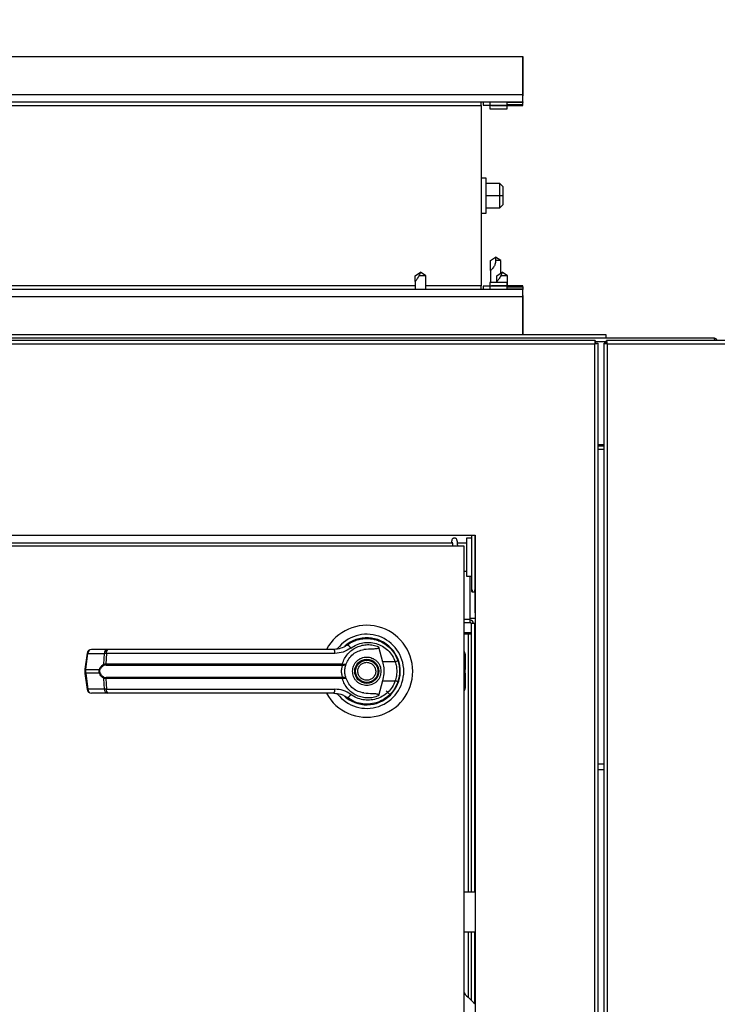
# Model space of a CAD drawing. Units: inches. Extents: x 0.3 to 10.6, y 0.4 to 8.2.
# Drawn here: x 6.8 to 7, y 3.6 to 3.9 of the extents above; entities that cross this region are included whole.
import ezdxf

# ---------------------------------------------------------------- set-up
doc = ezdxf.new("R2010")
doc.units = ezdxf.units.IN
doc.header["$MEASUREMENT"] = 0
doc.linetypes.add('HIDDEN', pattern=[0.07500000000000001, 0.05, -0.025])
doc.layers.add('SERVICE_AREA_LINE', color=7, linetype='HIDDEN')
doc.styles.add('SLDTEXTSTYLE0', font='GOTHIC.TTF', dxfattribs={"width": 0.913})
doc.dimstyles.new('SLDDIMSTYLE1', dxfattribs={"dimtxt": 0.08333333333333333, "dimasz": 0.1, "dimexe": 0, "dimexo": 0.0625, "dimgap": 0.02083333333333333, "dimtad": 0, "dimtih": 1, "dimtoh": 1, "dimdec": 6, "dimlfac": 64, "dimrnd": 1e-09, "dimzin": 12, "dimdsep": 46, "dimlunit": 5, "dimtxsty": 'SLDTEXTSTYLE0', "dimsah": 1, "dimcen": 0.09, "dimadec": 0, "dimazin": 3, "dimtfac": 1, "dimtdec": 3, "dimtofl": 0, "dimtmove": 0, "dimatfit": 3, "dimfxl": 1, "dimfrac": 2, "dimtolj": 1, "dimtzin": 12, "dimarcsym": 0})
doc.dimstyles.new('SLDDIMSTYLE2', dxfattribs={"dimtxt": 0.08333333333333333, "dimasz": 0.1, "dimexe": 0, "dimexo": 0.0625, "dimgap": 0.02083333333333333, "dimtad": 0, "dimtih": 1, "dimtoh": 1, "dimlfac": 64, "dimrnd": 1e-09, "dimzin": 12, "dimdsep": 46, "dimlunit": 5, "dimtxsty": 'SLDTEXTSTYLE0', "dimsah": 1, "dimcen": 0.09, "dimadec": 0, "dimazin": 3, "dimtfac": 1, "dimtdec": 3, "dimtofl": 0, "dimtmove": 0, "dimatfit": 3, "dimfxl": 1, "dimfrac": 2, "dimtolj": 1, "dimtzin": 12, "dimarcsym": 0})

# ---------------------------------------------------------------- blocks, each defined once
blk = doc.blocks.new('_D_1')
at = {"layer": 'SERVICE_AREA_LINE'}
for p, q in [((5.75506189927557, 3.816068103250429), (5.755061899275562, 4.78792661790511)), ((7.659652524273558, 3.816068103250423), (7.659652524273551, 4.787926617905123)), ((5.755061899275563, 4.66292661790511), (6.413529596359076, 4.662926617905114)), ((7.659652524273552, 4.662926617905123), (7.147325912814744, 4.66292661790512))]:
    blk.add_line(p, q, dxfattribs=at)
for points in [[(5.755061899275563, 4.66292661790511), (5.855061899275563, 4.647926617905111), (5.855061899275563, 4.67792661790511)], [(7.659652524273552, 4.662926617905123), (7.559652524273552, 4.677926617905122), (7.559652524273552, 4.647926617905123)]]:
    blk.add_solid(points, dxfattribs=at)
at = {"layer": 'SERVICE_AREA_LINE', "char_height": 0.08333333333333333, "attachment_point": 1, "style": 'SLDTEXTSTYLE0'}
for s, insert in [('121 7/8"', (6.413529596359076, 4.703168223529322)), (' Case', (6.835134559275901, 4.703168223529322))]:
    blk.add_mtext(s, dxfattribs=dict(at, insert=insert))
blk = doc.blocks.new('_D_2')
at = {"layer": 'SERVICE_AREA_LINE'}
for p, q in [((5.739124399275576, 3.237982165750451), (5.739124399275582, 5.074110058883869)), ((7.738769711773559, 3.734958728259897), (7.738769711773563, 5.074110058883863)), ((5.739124399275582, 4.949110058883869), (6.424388975240515, 4.949110058883867)), ((7.738769711773563, 4.949110058883862), (7.058493883339841, 4.949110058883865))]:
    blk.add_line(p, q, dxfattribs=at)
for points in [[(5.739124399275582, 4.949110058883869), (5.839124399275581, 4.93411005888387), (5.839124399275581, 4.964110058883869)], [(7.738769711773563, 4.949110058883862), (7.638769711773564, 4.964110058883862), (7.638769711773564, 4.934110058883863)]]:
    blk.add_solid(points, dxfattribs=at)
at = {"layer": 'SERVICE_AREA_LINE', "char_height": 0.08333333333333333, "attachment_point": 1, "style": 'SLDTEXTSTYLE0'}
for s, insert in [(' Overall', (6.643524777098366, 4.98935166450807)), ('128"', (6.424388975240515, 4.98935166450807))]:
    blk.add_mtext(s, dxfattribs=dict(at, insert=insert))

msp = doc.modelspace()

# ---------------------------------------------------------------- linework, layer by layer
at = {"color": 7, "linetype": 'Continuous', "lineweight": 25}
for p, q in [((6.591702507989945, 3.846747779791622), (6.898311866012477, 3.846747779791622)), ((6.898311866012477, 3.846747779791622), (6.898311866012477, 3.836005597219565)), ((6.898311866012477, 3.846747779791622), (6.898327559164522, 3.846747779791622)), ((6.898327559164522, 3.836005597219565), (6.898327559164522, 3.846747779791622)), ((6.898311866012477, 3.836005597219565), (6.606370838540139, 3.836005597219565)), ((6.898311866012477, 3.834036839962816), (6.898311866012477, 3.836005597219565)), ((6.898311866012477, 3.836005597219565), (6.898327559164522, 3.836005597219565)), ((6.898327559164522, 3.836005597219565), (6.898311866012477, 3.835758026746187)), ((6.606370838540139, 3.834036839962816), (6.898311866012477, 3.834036839962816)), ((6.886561288422818, 3.833060271244222), (6.886561288422818, 3.834036839962816)), ((6.886561288422818, 3.833060271244222), (6.886561288422818, 3.782310304178839)), ((6.887124408584273, 3.834036839962816), (6.887124408584273, 3.833130597098478)), ((6.887124408584273, 3.833130597098478), (6.889077546021463, 3.833130597098478)), ((6.889077546021463, 3.834036839962816), (6.889077546021463, 3.833130597098478)), ((6.889077546021463, 3.833130597098478), (6.889077546021463, 3.832122788740767)), ((6.889077546021463, 3.833130597098478), (6.893874370608136, 3.833130597098478)), ((6.889077546021463, 3.832122788740767), (6.893874370608136, 3.832122788740767)), ((6.889490994578603, 3.833130597098478), (6.889490994578603, 3.833029031605105)), ((6.889490994578603, 3.833029031605105), (6.898311866012477, 3.833029031605105)), ((6.893874370608136, 3.833130597098478), (6.893874370608136, 3.834036839962816)), ((6.893874370608136, 3.832122788740767), (6.893874370608136, 3.833029031605105)), ((6.898311866012477, 3.834036839962816), (6.898311866012477, 3.833910048094194)), ((6.898311866012477, 3.833284668651964), (6.898311866012477, 3.833910048094194)), ((6.898311866012477, 3.833029031605105), (6.898311866012477, 3.833284668651964)), ((6.888015031629053, 3.812568094638262), (6.886561288422818, 3.812568094638262)), ((6.888015031629053, 3.8028024807848), (6.888015031629053, 3.812568094638262)), ((6.891796274614478, 3.811105624866171), (6.888015031629053, 3.811105624866171)), ((6.891796274614478, 3.807687671017332), (6.891796274614478, 3.811105624866171)), ((6.892733757117933, 3.810168069030229), (6.891796274614478, 3.811105624866171)), ((6.892733757117933, 3.807687671017332), (6.892733757117933, 3.810168069030229)), ((6.888015031629053, 3.807687671017332), (6.891796274614478, 3.807687671017332)), ((6.891796274614478, 3.804269643836007), (6.891796274614478, 3.807687671017332)), ((6.891796274614478, 3.807687671017332), (6.892733757117933, 3.807687671017332)), ((6.892733757117933, 3.805207199671949), (6.892733757117933, 3.807687671017332)), ((6.888015031629053, 3.804269643836007), (6.891796274614478, 3.804269643836007)), ((6.891796274614478, 3.804269643836007), (6.892733757117933, 3.805207199671949)), ((6.886561288422818, 3.8028024807848), (6.888015031629053, 3.8028024807848)), ((6.889186884758373, 3.789506347716197), (6.890671280943835, 3.790363311149815)), ((6.889186884758373, 3.786652394018647), (6.889186884758373, 3.789506347716197)), ((6.892155677129296, 3.789506347716197), (6.890671280943835, 3.790363311149815)), ((6.890671280943835, 3.790363311149815), (6.890671280943835, 3.789506347716197)), ((6.892155677129296, 3.789506347716197), (6.890671280943835, 3.789506347716197)), ((6.892155677129296, 3.785930069029674), (6.892155677129296, 3.789506347716197)), ((6.868034569111728, 3.785177457723903), (6.869499385523377, 3.786154026442498)), ((6.868034569111728, 3.783598609296229), (6.868034569111728, 3.785177457723903)), ((6.871003288150166, 3.785177457723903), (6.869109036699387, 3.785177457723903)), ((6.869538471738516, 3.786154026442498), (6.869499385523377, 3.786154026442498)), ((6.871003288150166, 3.785177457723903), (6.86951896529719, 3.78616707962504)), ((6.871003288150166, 3.781333735460244), (6.871003288150166, 3.785177457723903)), ((6.889186884758373, 3.786652394018647), (6.889186884758373, 3.783247786682295)), ((6.891026723504399, 3.785177457723903), (6.892491613248533, 3.786154026442498)), ((6.891026723504399, 3.783598609296229), (6.891026723504399, 3.785177457723903)), ((6.893995515875322, 3.785177457723903), (6.892101191092057, 3.785177457723903)), ((6.892530626131187, 3.786154026442498), (6.892491613248533, 3.786154026442498)), ((6.893995515875322, 3.785177457723903), (6.892511119689861, 3.78616707962504)), ((6.893995515875322, 3.782341543817956), (6.893995515875322, 3.785177457723903)), ((6.868034569111728, 3.783598609296229), (6.868034569111728, 3.781333735460244)), ((6.886561288422818, 3.781333735460244), (6.886561288422818, 3.782310304178839)), ((6.887124408584273, 3.782239978324583), (6.887124408584273, 3.781333735460244)), ((6.889077546021463, 3.782239978324583), (6.887124408584273, 3.782239978324583)), ((6.889077546021463, 3.783247786682295), (6.889077546021463, 3.782239978324583)), ((6.893874370608136, 3.783247786682295), (6.889077546021463, 3.783247786682295)), ((6.889077546021463, 3.782239978324583), (6.889077546021463, 3.781333735460244)), ((6.893874370608136, 3.782239978324583), (6.889077546021463, 3.782239978324583)), ((6.898311866012477, 3.782341543817956), (6.889490994578603, 3.782341543817956)), ((6.889490994578603, 3.782341543817956), (6.889490994578603, 3.782239978324583)), ((6.891026723504399, 3.783598609296229), (6.891026723504399, 3.783247786682295)), ((6.893874370608136, 3.782341543817956), (6.893874370608136, 3.783247786682295)), ((6.893874370608136, 3.781333735460244), (6.893874370608136, 3.782239978324583)), ((6.898311866012477, 3.782085906771097), (6.898311866012477, 3.782341543817956)), ((6.898311866012477, 3.781333735460244), (6.606370838540139, 3.781333735460244)), ((6.606370838540139, 3.779364978203496), (6.898311866012477, 3.779364978203496)), ((6.898311866012477, 3.782085906771097), (6.898311866012477, 3.781460527328867)), ((6.898311866012477, 3.781460527328867), (6.898311866012477, 3.781333735460244)), ((6.898311866012477, 3.779364978203496), (6.898311866012477, 3.781333735460244)), ((6.898311866012477, 3.779612548676874), (6.898327559164522, 3.779364978203496)), ((6.898311866012477, 3.768622795631439), (6.898311866012477, 3.779364978203496)), ((6.898327559164522, 3.779364978203496), (6.898311866012477, 3.779364978203496)), ((6.898327559164522, 3.779364978203496), (6.898327559164522, 3.768622795631439)), ((6.921764988413339, 3.768622795631439), (6.566296248151893, 3.768622795631439)), ((6.921764988413339, 3.767630607093286), (6.921764988413339, 3.768622795631439)), ((6.918693603894235, 3.767005594313487), (6.538597394798077, 3.767005594313487)), ((6.538799425797531, 3.766068111810031), (6.918491572894781, 3.766068111810031)), ((6.952061865087901, 3.767630607093286), (6.554183774742886, 3.767630607093286)), ((6.918491572894781, 3.766068111810031), (6.918491572894781, 2.814818103231304)), ((6.918693603894235, 3.766380581533688), (6.918693603894235, 3.767005594313487)), ((6.918804115950924, 3.766270142809486), (6.919429055398236, 3.766270142809486)), ((6.919429055398236, 3.766270142809486), (6.919429055398236, 2.814616090564972)), ((6.92113689566912, 2.814616090564972), (6.92113689566912, 3.766270142809486)), ((6.921761908448919, 3.766270142809486), (6.92113689566912, 3.766270142809486)), ((6.921872420505608, 3.766380581533688), (6.921872420505608, 3.767005594313487)), ((7.658292038792086, 3.767005594313487), (6.921872420505608, 3.767005594313487)), ((6.922074378172575, 2.814818103231304), (6.922074378172575, 3.766068111810031)), ((6.922074378172575, 3.766068111810031), (7.658090024263796, 3.766068111810031)), ((6.92113689566912, 3.737630580322822), (6.919429055398236, 3.737630580322822)), ((6.92113689566912, 3.73638062809571), (6.919429055398236, 3.73638062809571)), ((6.572395457693304, 3.712318112734607), (6.884895467666523, 3.712318112734607)), ((6.883913472343949, 3.711490702292923), (6.882448582599814, 3.711490702292923)), ((6.882448582599814, 3.711490702292923), (6.882448582599814, 3.700748519720867)), ((6.884890041062544, 3.696353997153433), (6.884890041062544, 3.712318112734607)), ((6.884895467666523, 3.712318112734607), (6.884895467666523, 3.337318071433751)), ((6.881768937117803, 3.709193122168098), (6.575518908277603, 3.709193122168098)), ((6.878495374934273, 3.710025812548788), (6.638038666044026, 3.710025812548788)), ((6.882448582599814, 3.710025812548788), (6.879930931683933, 3.710025812548788)), ((6.881768937117803, 3.340443135332746), (6.881768937117803, 3.709193122168098)), ((6.881768937117803, 3.702213336132516), (6.882448582599814, 3.702213336132516)), ((6.882448582599814, 3.700748519720867), (6.883913472343949, 3.700748519720867)), ((6.883489243911339, 3.688724338625232), (6.883489243911339, 3.700748519720867)), ((6.884069743872021, 3.696353997153433), (6.884733769534473, 3.696353997153433)), ((6.884890041062544, 3.690494584841864), (6.884890041062544, 3.696353997153433)), ((6.884895467666523, 3.688880610153304), (6.883489243911339, 3.688880610153304)), ((6.883489243911339, 3.687786856121777), (6.883489243911339, 3.688724338625232)), ((6.884890041062544, 3.690494584841864), (6.884895467666523, 3.690494584841864)), ((6.881768937117803, 3.687786856121777), (6.883489243911339, 3.687786856121777)), ((6.884739269470937, 3.687474386398121), (6.883801713634996, 3.687474386398121)), ((6.883801713634996, 3.687474386398121), (6.883801713634996, 3.611929312434595)), ((6.884895467666523, 3.687474386398121), (6.884739269470937, 3.687474386398121)), ((6.850827687887088, 3.682534050135974), (6.851041818746763, 3.682621535791998)), ((6.851041818746763, 3.682621535791998), (6.851150057496381, 3.682621535791998)), ((6.857660955615263, 3.682621535791998), (6.857808573909963, 3.682621535791998)), ((6.881768937117803, 3.684943095639808), (6.883801713634996, 3.684943095639808)), ((6.882926710409774, 3.68448608758587), (6.881768937117803, 3.68448608758587)), ((6.881950215023665, 3.684943095639808), (6.881950215023665, 3.68448608758587)), ((6.883801713634996, 3.68448608758587), (6.882926710409774, 3.68448608758587)), ((6.882942403561819, 3.684943095639808), (6.882942403561819, 3.68448608758587)), ((6.781588694408516, 3.680188437232694), (6.776984294265606, 3.680188437232694)), ((6.849228893023169, 3.681736339351196), (6.848849617404594, 3.681466255804558)), ((6.857718081622005, 3.680928655348298), (6.85887827488602, 3.676717610661312)), ((6.775764701687777, 3.679120202906361), (6.775167775250188, 3.67462785480235)), ((6.775438518789203, 3.674573002102679), (6.776035445226791, 3.679065350206691)), ((6.776035445226791, 3.679065350206691), (6.780639772037214, 3.679065350206691)), ((6.780482913849254, 3.676023372014549), (6.780639772037214, 3.679065350206691)), ((6.781207218815354, 3.679065350206691), (6.781053660589272, 3.676101324447369)), ((6.845458723243159, 3.679065350206691), (6.781207218815354, 3.679065350206691)), ((6.863325156848593, 3.676696490905289), (6.863056173289248, 3.677470441964541)), ((6.882107293209085, 3.67880435988834), (6.882107293209085, 3.675539304273208)), ((6.775167775250188, 3.674627708137378), (6.775167775250188, 3.673445955122423)), ((6.775438518789203, 3.674573002102679), (6.779273954481923, 3.674573002102679)), ((6.775438518789203, 3.673500734489607), (6.775438518789203, 3.674573002102679)), ((6.781053660589272, 3.676101324447369), (6.847589105299471, 3.676101324447369)), ((6.781107046639218, 3.675798241281945), (6.847549799086873, 3.675798241281945)), ((6.847549799086873, 3.675798241281945), (6.847744936832624, 3.675790614703382)), ((6.847589105299471, 3.676101324447369), (6.847842835701688, 3.676071111463059)), ((6.862426687227791, 3.676717610661312), (6.85887827488602, 3.676717610661312)), ((6.882107293209085, 3.675539304273208), (6.882107293209085, 3.674569115480911)), ((6.882107293209085, 3.673504547778888), (6.882107293209085, 3.674569115480911)), ((6.775167775250188, 3.673445881789936), (6.775764701687777, 3.668953533685925)), ((6.779273954481923, 3.673500734489607), (6.775438518789203, 3.673500734489607)), ((6.775438518789203, 3.673500734489607), (6.776035445226791, 3.669008386385595)), ((6.780639772037214, 3.669008386385595), (6.780482913849254, 3.672050364577737)), ((6.847589105299471, 3.671972338812431), (6.781053660589272, 3.671972338812431)), ((6.781053660589272, 3.671972338812431), (6.781207218815354, 3.669008386385595)), ((6.847549799086873, 3.672275421977855), (6.781107046639218, 3.672275421977855)), ((6.847549799086873, 3.672275421977855), (6.847744936832624, 3.672283121888904)), ((6.847842835701688, 3.672002625129227), (6.847589105299471, 3.671972338812431)), ((6.882107293209085, 3.673504547778888), (6.882107293209085, 3.672534432319079)), ((6.882107293209085, 3.672534432319079), (6.882107293209085, 3.669269376703946)), ((6.780639772037214, 3.669008386385595), (6.776035445226791, 3.669008386385595)), ((6.781207218815354, 3.669008386385595), (6.845458723243159, 3.669008386385595)), ((6.850980219458363, 3.668921927384377), (6.851341748615281, 3.668696209991884)), ((6.851349375193845, 3.668709409839398), (6.851333242046883, 3.668681543494646)), ((6.85887827488602, 3.671356125930974), (6.857718081622005, 3.667145081243989)), ((6.85887827488602, 3.671356125930974), (6.862426687227791, 3.671356125930974)), ((6.781588694408516, 3.667885299359592), (6.776984294265606, 3.667885299359592)), ((6.860993403785204, 3.66746862417306), (6.859892903164948, 3.668569124793316)), ((6.92113689566912, 3.647916056712654), (6.919429055398236, 3.647916056712654)), ((6.92113689566912, 3.646378127812274), (6.919429055398236, 3.646378127812274)), ((6.884895467666523, 3.611929312434595), (6.881768937117803, 3.611929312434595)), ((6.881768937117803, 3.600856473682307), (6.884895467666523, 3.600856473682307)), ((6.883801713634996, 3.600856473682307), (6.883801713634996, 3.581561156583456))]:
    msp.add_line(p, q, dxfattribs=at)
at = {"color": 8, "linetype": 'Continuous', "lineweight": 25}
for p, q in [((6.629317086796454, 3.833060271244222), (6.886561288422818, 3.833060271244222)), ((6.898311866012477, 3.833910048094194), (6.893874370608136, 3.833910048094194)), ((6.893874370608136, 3.833284668651964), (6.898311866012477, 3.833284668651964)), ((6.868034569111728, 3.782310304178839), (6.745515051134321, 3.782310304178839)), ((6.886561288422818, 3.782310304178839), (6.871003288150166, 3.782310304178839)), ((6.893874370608136, 3.782085906771097), (6.898311866012477, 3.782085906771097)), ((6.893874370608136, 3.781460527328867), (6.898311866012477, 3.781460527328867)), ((6.918693603894235, 3.766693124589831), (6.921872420505608, 3.766693124589831)), ((6.92113689566912, 3.737318110599166), (6.919429055398236, 3.737318110599166)), ((6.884069743872021, 3.696907804089141), (6.884069743872021, 3.696353997153433)), ((6.884733769534473, 3.696907804089141), (6.884733769534473, 3.696353997153433)), ((6.884890041062544, 3.696353997153433), (6.884895467666523, 3.696353997153433)), ((6.881768937117803, 3.688724338625232), (6.883489243911339, 3.688724338625232)), ((6.884739269470937, 3.687474386398121), (6.884739269470937, 3.611929312434595)), ((6.882926710409774, 3.68448608758587), (6.882926710409774, 3.611929312434595)), ((6.881768937117803, 3.675733342031667), (6.882107293209085, 3.675539304273208)), ((6.882107293209085, 3.674569115480911), (6.881768937117803, 3.674763153239371)), ((6.881768937117803, 3.673310510020429), (6.882107293209085, 3.673504547778888)), ((6.882107293209085, 3.672534432319079), (6.881768937117803, 3.672340394560619)), ((6.882926710409774, 3.600856473682307), (6.882926710409774, 3.58241474672271)), ((6.884739269470937, 3.600856473682307), (6.884739269470937, 3.580711526398456))]:
    msp.add_line(p, q, dxfattribs=at)
at = {"color": 7, "linetype": 'Continuous', "lineweight": 25, "flags": 128}
for points in [[(6.863711692383302, 3.673826844055694), (6.863686832670483, 3.674747900082243), (6.863635279932692, 3.675244214348778)], [(6.863196091672899, 3.670978463627095), (6.863469695178875, 3.671920346079722), (6.863600960329155, 3.672591778323279)]]:
    msp.add_lwpolyline(points, dxfattribs=at)
at = {"color": 7, "linetype": 'Continuous', "lineweight": 25}
for radius in [0.003383366141732155, 0.00313730314960548]:
    msp.add_circle((6.85442518052464, 3.674036853250449), radius, dxfattribs=at)
for centre, radius, start, end in [((6.884069711764087, 3.696510221576135), 0.000156250000000302, 180, 270.0000000000008), ((6.884733774264086, 3.696510221576135), 0.0001562500000007461, 270.0000000003265, 0), ((6.883489243023556, 3.687474353250427), 0.0009375000000000355, 0, 90), ((6.85442518052464, 3.674036853250449), 0.01291830708661522, 0, 151.4710997856127), ((6.883489243023556, 3.687474353250427), 0.000312500000000604, 0, 90), ((6.85442518052464, 3.674036853250449), 0.01041079995327576, 0, 142.3044359959738), ((6.85442518052464, 3.674036853250449), 0.009411909448819582, 226.6199291932265, 131.313734157083), ((6.776984316718299, 3.678958113092968), 0.001230314960629979, 90, 172.4311736867942), ((6.777125024261941, 3.679107175516676), 0.001090381506810875, 97.41556067523959, 182.1983147928077), ((6.781729331690937, 3.679107182705858), 0.001090362415442519, 97.41077829922818, 182.198731354028), ((6.782377570082993, 3.679294151357535), 0.001192506627356863, 131.4164566862021, 191.0616859464371), ((6.843978625373495, 3.679313343807684), 0.001500729999006488, 350.4883208548852, 35.66971157974285), ((6.85442518052464, 3.674036853250449), 0.009227362204724924, 120.6054065054741, 126.8929642895447), ((6.848473550181772, 3.679864348509259), 0.001608892426871523, 24.90012996872124, 75.04369287041153), ((6.860893376859965, 3.681702345659396), 0.005215229974335395, 287.0979591852424, 295.7815950269529), ((6.880876952178181, 3.678804323722893), 0.001230314960629646, 359.9999999999181, 43.53115216737268), ((6.779685857757348, 3.675151442733512), 0.000710111168553078, 234.5456144611311, 247.2934102864839), ((6.780882389291908, 3.67608052222962), 0.0004035427813335288, 188.1416692789396, 237.7374724337576), ((6.781663385566371, 3.676052480000187), 0.0006116782877613228, 175.4198742971424, 204.5597045234156), ((6.846786408107804, 3.676051334190511), 0.0008042523281221762, 341.6576936971244, 3.563655579647442), ((6.84734578086071, 3.67608726065645), 0.0004973171135070824, 323.3808941194004, 358.1391283557309), ((6.779687864587103, 3.672918685406035), 0.0007142147512178193, 112.7433620032455, 125.4176132490588), ((6.78088262306034, 3.671993062901963), 0.0004037956605433404, 122.2791045788883, 171.8417537084701), ((6.781663118940268, 3.672021230223998), 0.0006114162671405538, 155.4339133286749, 184.5865078507619), ((6.85442518052464, 3.674036853250449), 0.01291830708661443, 208.6033745569682, 0), ((6.85442518052464, 3.674036853250449), 0.01041079995327632, 217.8904125938459, 0), ((6.846786767194758, 3.672022375638513), 0.0008038968330814822, 356.4314409329974, 18.34720979031816), ((6.84734578086071, 3.671986475935836), 0.0004973171135070968, 1.860871644321055, 36.61910588064156), ((6.776984316718297, 3.669115593407929), 0.001230314960630086, 187.568826313212, 270.0000000000008), ((6.777124891272682, 3.668966448718574), 0.001090252931582985, 177.7955167974624, 262.5906077344825), ((6.781729198730551, 3.668966441545102), 0.001090233869313941, 177.7951009624918, 262.5953893841436), ((6.782377329751024, 3.668779503601913), 0.001192286429697059, 168.9322481349392, 228.5896092323464), ((6.843978963145811, 3.668760314312914), 0.001500409843659023, 324.3252015907384, 9.516765974677643), ((6.860896767584886, 3.666381216002113), 0.005204842256402824, 64.20462250226934, 72.90591827300894), ((6.880876952178186, 3.669269382778011), 0.001230314960629485, 316.4688478323358, 359.9999999998974), ((6.85442518052464, 3.674036853250449), 0.009288877952756727, 230.7469114160211, 245.6464277666772), ((6.848473253977082, 3.668209610736695), 0.001609254844758906, 284.9637761671538, 335.0971198751812), ((6.906986185690886, 3.606202521340301), 0.03383366141732264, 221.8125174897508, 229.2378378763817)]:
    msp.add_arc(centre, radius, start, end, dxfattribs=at)
at = {"color": 8, "linetype": 'Continuous', "lineweight": 25}
for centre, radius, start, end in [((6.776115366161902, 3.680155424504994), 0.001093000151733875, 251.2870258219012, 265.8067502451324), ((6.775518734045889, 3.67566452912191), 0.001094470520898456, 251.2968315289604, 265.7969445380705), ((6.775519699363833, 3.672404442826197), 0.001099293271588229, 94.23503217866391, 108.6711917543749), ((6.776116324020328, 3.667913584262023), 0.001097785529610486, 94.22506569263834, 108.6811582404903)]:
    msp.add_arc(centre, radius, start, end, dxfattribs=at)
at = {"color": 7, "linetype": 'Continuous', "lineweight": 25}
for points, knots in [([(6.890671280943835, 3.789506347716197), (6.890633750975715, 3.789114983207237), (6.890567874325683, 3.788428017987617), (6.890150643072339, 3.787627372119224), (6.889755414226265, 3.787134262483736), (6.889443237091804, 3.786843012449164), (6.889227664058924, 3.786680335762435), (6.889199981716541, 3.786661367979569), (6.889186884758373, 3.786652394018647)], [0, 0, 0, 0, 0.2866626319376941, 0.5031811863313741, 0.6514932566890884, 0.7713526010305818, 0.8918232648610738, 1, 1, 1, 1]), ([(6.869109036699387, 3.785177457723903), (6.868917617954012, 3.784833655614617), (6.868647656840515, 3.784348785650268), (6.86827545218396, 3.783874431721383), (6.868097550254822, 3.783667568493628), (6.868038195699971, 3.783602721793133), (6.86803521847037, 3.78359934565923), (6.868034569111728, 3.783598609296229)], [0, 0, 0, 0, 0.4542462789624136, 0.6406312559961477, 0.8285800443073539, 0.962611875956888, 1, 1, 1, 1]), ([(6.869499385523377, 3.786154026442498), (6.869499289793952, 3.786153691233247), (6.869498790541152, 3.786151943033492), (6.869487691859031, 3.786117307173825), (6.869448760655225, 3.78599509175147), (6.86933437568703, 3.785667517683547), (6.869199293313288, 3.78537374489564), (6.869109036699387, 3.785177457723903)], [0, 0, 0, 0, 0.004523722790489023, 0.0235923413662485, 0.09840587488008394, 0.3975910357962591, 1, 1, 1, 1]), ([(6.892101191092057, 3.785177457723903), (6.891909796744746, 3.784833653881161), (6.891639867623173, 3.784348777130261), (6.891267697593181, 3.783874422005756), (6.891089690596357, 3.783667574276178), (6.89103035084843, 3.783602721610174), (6.891027372998368, 3.783599345626471), (6.891026723504399, 3.783598609296229)], [0, 0, 0, 0, 0.4542337422138636, 0.6406193116316306, 0.8285794994863802, 0.9626117571268833, 1, 1, 1, 1]), ([(6.892491613248533, 3.786154026442498), (6.892491490012728, 3.786153691384095), (6.892490847710369, 3.786151945066925), (6.89248020241977, 3.786117293073552), (6.892440320986728, 3.785995122206955), (6.892327000103406, 3.785667495549342), (6.892191635967869, 3.785373736030071), (6.892101191092057, 3.785177457723903)], [0, 0, 0, 0, 0.004525784555059458, 0.02358829151778957, 0.09840885108219675, 0.3975930243749134, 1, 1, 1, 1]), ([(6.918693603894235, 3.767005594313487), (6.918676754015342, 3.766991505558337), (6.918643055130789, 3.766963328778179), (6.918592646231399, 3.766746547073685), (6.91854209728977, 3.766436641312111), (6.918508413562448, 3.766190949161604), (6.918491572894781, 3.766068111810031)], [0, 0, 0, 0, 0.2500013139997838, 0.4999896718645507, 0.7500125895737378, 1, 1, 1, 1]), ([(6.918693603894235, 3.766380581533688), (6.91867675386194, 3.766375899463319), (6.918643055568699, 3.766366535814781), (6.918592654268688, 3.766294218354453), (6.918542082273677, 3.766190972012038), (6.918508411200848, 3.76610906970201), (6.918491572894781, 3.766068111810031)], [0, 0, 0, 0, 0.2500079888072502, 0.4999896956705263, 0.749953718938431, 1, 1, 1, 1]), ([(6.918491572894781, 3.766068111810031), (6.918614437985833, 3.766084960955348), (6.91886013848305, 3.766118655175136), (6.919170022641605, 3.766169067725981), (6.91938678812639, 3.766219623518718), (6.91941496619176, 3.766253302907416), (6.919429055398236, 3.766270142809486)], [0, 0, 0, 0, 0.2500338103407861, 0.5000072111299807, 0.750000521806763, 0.9999999999999999, 0.9999999999999999, 0.9999999999999999, 0.9999999999999999]), ([(6.918491572894781, 3.766068111810031), (6.918532527708432, 3.766084959093269), (6.91861441515641, 3.766118644535999), (6.918717709731668, 3.766169081935409), (6.918789970722244, 3.766219620778307), (6.918799400886101, 3.766253302173158), (6.918804115950924, 3.766270142809486)], [0, 0, 0, 0, 0.2500400225784826, 0.4999446345018936, 0.7499732243587465, 1, 1, 1, 1]), ([(6.92113689566912, 3.766270142809486), (6.921150985454634, 3.766253303210989), (6.921179164678064, 3.766219624429433), (6.921395933296821, 3.766169061326462), (6.921705855043379, 3.766118666585358), (6.921951541833472, 3.766084962756507), (6.922074378172575, 3.766068111810031)], [0, 0, 0, 0, 0.2500013138112676, 0.4999964600607957, 0.7500125897622434, 1, 1, 1, 1]), ([(6.921761908448919, 3.766270142809486), (6.921766594053634, 3.766253302513686), (6.921775965766455, 3.766219620112876), (6.921848246689975, 3.766169065592636), (6.921951586880728, 3.766118674224945), (6.922033453046057, 3.76608496376424), (6.922074378172575, 3.766068111810031)], [0, 0, 0, 0, 0.2500127766619428, 0.5000524130847908, 0.7500747938370605, 1, 1, 1, 1]), ([(6.922074378172575, 3.766068111810031), (6.922057565803688, 3.766190949762494), (6.922023938221304, 3.766436646451279), (6.921973403415103, 3.766746550817892), (6.921922854445055, 3.766963324229505), (6.92188923180484, 3.766991504297157), (6.921872420505608, 3.767005594313487)], [0, 0, 0, 0, 0.2499823186768445, 0.5000069337071024, 0.7500037772776831, 1, 1, 1, 1]), ([(6.922074378172575, 3.766068111810031), (6.922057567662896, 3.766109071268707), (6.922023948601614, 3.766190985415129), (6.92197338890271, 3.766294228121254), (6.921922865764323, 3.76636652394498), (6.921889233797966, 3.766375896170686), (6.921872420505608, 3.766380581533688)], [0, 0, 0, 0, 0.250006428760676, 0.4999837369402716, 0.7500318736698873, 1, 1, 1, 1]), ([(6.952061865087901, 3.767630607093286), (6.952078712203414, 3.767616708277905), (6.952112406018061, 3.767588910990654), (6.952162856845425, 3.767369275746779), (6.952198924960977, 3.767157055705937), (6.952217746837638, 3.767021120301127), (6.952219896595641, 3.767005594313487)], [0, 0, 0, 0, 0.3195891141480235, 0.6391703296033047, 0.9587875063835719, 1, 1, 1, 1]), ([(6.952937234975553, 3.767005594313487), (6.952934482567954, 3.767021120365817), (6.952910383255642, 3.767157062144312), (6.952733497037867, 3.76736924703348), (6.952432141034393, 3.76758893153056), (6.952185300207161, 3.767616714135603), (6.952061865087901, 3.767630607093286)], [0, 0, 0, 0, 0.04121197590719252, 0.3608405524148079, 0.6803821980199097, 1, 1, 1, 1]), ([(6.880004190837636, 3.709193122168098), (6.879999138894716, 3.709267553323038), (6.879964711477059, 3.709774778463662), (6.879905607043916, 3.710369392122937), (6.87982759476479, 3.71088129216782), (6.879673255868338, 3.711180058479618), (6.879536189055961, 3.711309459604798), (6.879449803318534, 3.711368663433855), (6.879344566253336, 3.711419930270787), (6.879215712697794, 3.711460148505944), (6.879046744899708, 3.711477593878756), (6.878871191323729, 3.711445881456659), (6.878715485719709, 3.711376332670057), (6.878572159938921, 3.711277721819551), (6.878417078524824, 3.711092635532898), (6.878298359709771, 3.710731908124842), (6.878256576780948, 3.710420746258309), (6.878230057783878, 3.710156082977536), (6.878217004816695, 3.710025812548788)], [0, 0, 0, 0, 0.03534381894138202, 0.2408571188683345, 0.4005348379541664, 0.4776713537684091, 0.5064232017914925, 0.5276774231562154, 0.5421785658191436, 0.5587520160207156, 0.582114453492578, 0.6122883186249416, 0.630392027538684, 0.653152278794566, 0.7124824588914372, 0.8195814346232756, 0.9111958266476063, 1, 1, 1, 1]), ([(6.878472348533609, 3.710363068652777), (6.878471181348033, 3.710364074258933), (6.878453693195527, 3.710379141437779), (6.878476723284914, 3.710237504993835), (6.878515007956647, 3.709853983582853), (6.878549354826013, 3.709411340337039), (6.878566287448419, 3.709193122168098)], [0, 0, 0, 0, 0.02191688588335159, 0.3283846638631958, 0.6689011517266631, 1, 1, 1, 1]), ([(6.883913472343949, 3.712318112734607), (6.883913472343949, 3.712012702087857), (6.883913472343949, 3.711218539526615), (6.883913472343949, 3.709697367208757), (6.883913472343949, 3.707914591254157), (6.883913472343949, 3.706119191369077), (6.883913472343949, 3.704326336060648), (6.883913472343949, 3.702535254458276), (6.883913472343949, 3.700813003181699), (6.883913472343949, 3.699276703217183), (6.883913472343949, 3.698026734893938), (6.883913472343949, 3.697140274500171), (6.883913472343949, 3.696605617313093), (6.883913472343949, 3.696541379901538), (6.883913472343949, 3.696510195349018)], [0, 0, 0, 0, 0.05547071134037832, 0.144241082165325, 0.2294668778835659, 0.3098766709438571, 0.3902864640041482, 0.4755154871839735, 0.5642858580089203, 0.6549382708189524, 0.7455930456271406, 0.8343626440733426, 0.9195900535211127, 0.9999999999999999, 0.9999999999999999, 0.9999999999999999, 0.9999999999999999]), ([(6.84888877695222, 3.681418736353507), (6.849495243161773, 3.68181209107819), (6.850710104153271, 3.682600051401967), (6.852804424407539, 3.683200505463298), (6.854961248300621, 3.68333382988388), (6.857097450696624, 3.682956468507128), (6.859100505012955, 3.682093063741926), (6.860851435554431, 3.680771356208166), (6.862295154572746, 3.679067265866313), (6.862872031108932, 3.677695202807999), (6.863161698736875, 3.677006247326957)], [0, 0, 0, 0, 0.12480612929609, 0.2500091441093793, 0.374900005580235, 0.4996367977169696, 0.6248086760611689, 0.749643886392514, 0.8742884187156184, 1, 1, 1, 1]), ([(6.819361231390278, 3.680188437232694), (6.816165122104039, 3.680188437232693), (6.80976289201351, 3.680188437232693), (6.800218767815055, 3.680188437232694), (6.790777793691257, 3.680188437232694), (6.784648526392335, 3.680188437232694), (6.781588694408516, 3.680188437232694)], [0, 0, 0, 0, 0.2496095045151594, 0.5000008878198738, 0.7503921430218116, 1, 1, 1, 1]), ([(6.845197806257294, 3.680188437232694), (6.842358842219053, 3.680188437232693), (6.836680017263442, 3.680188437232693), (6.828038416765812, 3.680188437232694), (6.822253336480874, 3.680188437232694), (6.819361231390278, 3.680188437232694)], [0, 0, 0, 0, 0.3332965622622917, 0.6666984188241177, 1, 1, 1, 1]), ([(6.84888877695222, 3.681418736353507), (6.848886699023605, 3.681417196487156), (6.848866848212143, 3.68140248587757), (6.848796473887334, 3.681350095603912), (6.848262256230836, 3.680973126126774), (6.847098591532383, 3.680364742113082), (6.845859847552369, 3.680249844016968), (6.845197806257294, 3.680188437232694)], [0, 0, 0, 0, 0.00197323276170388, 0.01885063386685955, 0.06699007714180531, 0.5013569328198948, 0.9999999999999999, 0.9999999999999999, 0.9999999999999999, 0.9999999999999999]), ([(6.849932884890595, 3.680541753151158), (6.84925098552497, 3.680117315783983), (6.847884631563093, 3.67926685058715), (6.846268366880095, 3.679132600687485), (6.845458723243159, 3.679065350206691)], [0, 0, 0, 0, 0.4990649455793293, 1, 1, 1, 1]), ([(6.847589105299471, 3.676101324447369), (6.847766949449425, 3.676611572116652), (6.848123241105183, 3.67763379852658), (6.849055902965818, 3.678958712043619), (6.850219231577897, 3.68005661718049), (6.851584416188431, 3.680874779593611), (6.853080892488754, 3.68138898503264), (6.854645904638917, 3.681575661322901), (6.856225034702841, 3.681457226847098), (6.857220900629803, 3.681104668371632), (6.857718081622005, 3.680928655348298)], [0, 0, 0, 0, 0.1248523064716532, 0.2501281881310483, 0.3749313278627182, 0.5000024718965702, 0.6252555199452636, 0.7498777108792886, 0.8751277210012223, 0.9999999999999999, 0.9999999999999999, 0.9999999999999999, 0.9999999999999999]), ([(6.848630133273427, 3.67610073778748), (6.848854587896584, 3.67660305852252), (6.84932183912042, 3.677648748626393), (6.850514831659862, 3.678876050687574), (6.851971572380338, 3.67978271047808), (6.853059228793994, 3.68001633320683), (6.85360442247668, 3.680133437868051)], [0, 0, 0, 0, 0.2390630347400985, 0.4976618168264823, 0.7482002582801772, 1, 1, 1, 1]), ([(6.849932884890595, 3.680541753151158), (6.850463460509891, 3.680882302194195), (6.851527188985928, 3.681565054475662), (6.853353904708452, 3.682083995153241), (6.855234539265409, 3.682201824191887), (6.857098800689123, 3.681880168690703), (6.858850809434917, 3.681138568128036), (6.860388199846962, 3.679997091601794), (6.861661139842488, 3.678517925633741), (6.862171070236503, 3.677318737522245), (6.862426687227791, 3.676717610661312)], [0, 0, 0, 0, 0.1248726937509389, 0.2503519486978783, 0.3755606781950184, 0.5006713048738066, 0.6260270621650621, 0.7506633036677797, 0.8750129490569762, 1, 1, 1, 1]), ([(6.857718081622005, 3.680928655348298), (6.857727446058383, 3.680885696888019), (6.857746262103292, 3.680799380073511), (6.857724630822965, 3.68067007032978), (6.857652822096061, 3.680556488468344), (6.857508824096991, 3.680449785591124), (6.857016745898204, 3.680293369650273), (6.855682742284604, 3.68031242907423), (6.854458081671116, 3.680206957587343), (6.85360442247668, 3.680133437868051)], [0, 0, 0, 0, 0.02923231965221265, 0.0587367586439, 0.08490886864863958, 0.1171978580695932, 0.1763564249818318, 0.4258728475383617, 1, 1, 1, 1]), ([(6.781207218815354, 3.679065350206691), (6.781081683206455, 3.679067915414285), (6.780865521937157, 3.679072332475981), (6.780706459147345, 3.679067412787278), (6.780639772037214, 3.679065350206691)], [0, 0, 0, 0, 0.5807497768057782, 1, 1, 1, 1]), ([(6.850426632520114, 3.674036868296143), (6.850480073705459, 3.674539831360664), (6.850562280942116, 3.675313526843035), (6.851060796338068, 3.676244770116308), (6.85157696344681, 3.676884356425016), (6.852217451256538, 3.677403871816912), (6.853148452012768, 3.677886711357914), (6.854425175484497, 3.678132034350661), (6.855701919530577, 3.677886758383504), (6.856632880443542, 3.67740382274437), (6.857273439078587, 3.676884412262888), (6.857789497721327, 3.676244720999051), (6.858288164623083, 3.675313571824024), (6.858370295931096, 3.674539843642534), (6.858423686804128, 3.674036868296143)], [0, 0, 0, 0, 0.1197311983444127, 0.1841795030143924, 0.2499995255128452, 0.315819548011298, 0.380273055774058, 0.4999984982223724, 0.6197296965667851, 0.6841780012367648, 0.7500025717344777, 0.8158188994205473, 0.8802698995863594, 1, 1, 1, 1]), ([(6.863161698736875, 3.677006247326957), (6.863301626368793, 3.676532754133023), (6.863588021382231, 3.675563638256617), (6.863630691055379, 3.674553480505702), (6.863652513066946, 3.674036868296143)], [0, 0, 0, 0, 0.4885826405912811, 1, 1, 1, 1]), ([(6.779273954481923, 3.673500734489607), (6.779248107951815, 3.673588581739834), (6.779197336625173, 3.673761143449952), (6.779176213052802, 3.674036720313514), (6.779197338545091, 3.674312372625247), (6.779248108893685, 3.674485081463256), (6.779273954481923, 3.674573002102679)], [0, 0, 0, 0, 0.2544391265790565, 0.4998044980334564, 0.7453661962152768, 1, 1, 1, 1]), ([(6.779273954481923, 3.674573002102679), (6.779345657673812, 3.674742347732797), (6.77948942723566, 3.675081896731949), (6.779887055852183, 3.675629635080499), (6.780244683343958, 3.675865951707675), (6.780482913849254, 3.676023372014549)], [0, 0, 0, 0, 0.2493484601726332, 0.4999598751577699, 1, 1, 1, 1]), ([(6.779411746223474, 3.673577366937675), (6.779386240196648, 3.673650615174873), (6.779335339758345, 3.673796791112181), (6.77931268333437, 3.674036242224419), (6.77933544860826, 3.674276145485504), (6.779386174022261, 3.674422558477834), (6.779411746223474, 3.674496369654611)], [0, 0, 0, 0, 0.2504485798582302, 0.4998011871482515, 0.7478347897174293, 1, 1, 1, 1]), ([(6.780666978389592, 3.675739281963049), (6.780417042496181, 3.675615129010986), (6.780042237141561, 3.675428948504498), (6.779633067708359, 3.674954415001426), (6.779485313393637, 3.674648623738706), (6.779411746223474, 3.674496369654611)], [0, 0, 0, 0, 0.5012438973922552, 0.7516683344239128, 0.9999999999999999, 0.9999999999999999, 0.9999999999999999, 0.9999999999999999]), ([(6.780482913849254, 3.676023372014549), (6.780563443915836, 3.676047304982441), (6.780725281739337, 3.676095402042308), (6.780943850870908, 3.676099343998165), (6.781053660589272, 3.676101324447369)], [0, 0, 0, 0, 0.4975973158930168, 1, 1, 1, 1]), ([(6.781107046639218, 3.675798241281945), (6.781024484427464, 3.675796543990521), (6.780862587801962, 3.675793215763864), (6.780731309074822, 3.67575701934246), (6.780666978389592, 3.675739281963049)], [0, 0, 0, 0, 0.5099687007002107, 1, 1, 1, 1]), ([(6.847744936832624, 3.672283121888904), (6.847730823318562, 3.672315608486338), (6.847700888631074, 3.672384512384934), (6.847600509883111, 3.672591210180247), (6.847466792997428, 3.672942295646155), (6.847352864580484, 3.673459810386313), (6.84731158080745, 3.674036975529859), (6.847352966659281, 3.674614499422157), (6.84746690517712, 3.675132075162535), (6.847600781916846, 3.675482953885763), (6.847700952455214, 3.675689387315091), (6.847730823244244, 3.675758133132076), (6.847744936832624, 3.675790614703382)], [0, 0, 0, 0, 0.04677468689109997, 0.09920885955951199, 0.2197601087431789, 0.3557561066414307, 0.500092637750186, 0.6442322747798571, 0.7805279853446129, 0.9010015108361655, 0.9532244051210016, 1, 1, 1, 1]), ([(6.847744936832624, 3.675790614703382), (6.847860990290887, 3.675790920551327), (6.848090660895819, 3.675791525826548), (6.848359793444615, 3.675866351904142), (6.848553818802341, 3.67596881118717), (6.848604676776029, 3.676056730548621), (6.848630133273427, 3.67610073778748)], [0, 0, 0, 0, 0.254499497033116, 0.5036562831696086, 0.7515596548656931, 1, 1, 1, 1]), ([(6.847842835701688, 3.676071111463059), (6.847953456121131, 3.676055647265609), (6.84817259195993, 3.676025013139498), (6.848414888657576, 3.676025519902292), (6.848581405647975, 3.676047583392458), (6.848613918031569, 3.676083049435892), (6.848630133273427, 3.67610073778748)], [0, 0, 0, 0, 0.255249897374876, 0.505642634934747, 0.7534439695978524, 0.9999999999999999, 0.9999999999999999, 0.9999999999999999, 0.9999999999999999]), ([(6.84827359072557, 3.674036868296143), (6.848279072510757, 3.674232420791132), (6.848290057619832, 3.674624294134091), (6.848374068131633, 3.675185149420958), (6.848495426610823, 3.67570129436776), (6.848585288804403, 3.67596776123149), (6.848630133273427, 3.67610073778748)], [0, 0, 0, 0, 0.2494714433461692, 0.4999230947294391, 0.7504436249152409, 1, 1, 1, 1]), ([(6.852095386575858, 3.673070712790587), (6.852004962086732, 3.673376690581962), (6.851865862407378, 3.673847375161782), (6.851931493920842, 3.67451041889905), (6.852077585951674, 3.67500784192473), (6.852325383573558, 3.675465220287862), (6.852751060693702, 3.67597158983268), (6.853435745671518, 3.676422895308032), (6.854238879126608, 3.676588617492944), (6.854897978387477, 3.676532022888961), (6.855396704757061, 3.676384162623364), (6.855852019719401, 3.676136248756995), (6.856367471835441, 3.675714060438781), (6.856602284025392, 3.675283107835116), (6.856754932748383, 3.675002950469213)], [0, 0, 0, 0, 0.1197340301220112, 0.1841864450519889, 0.2500045755106801, 0.3158242590298506, 0.3802776098799782, 0.5000023419291925, 0.6197272761651116, 0.6841796910950891, 0.7499978215537803, 0.8158212613741898, 0.8802675054517834, 1, 1, 1, 1]), ([(6.856754932748383, 3.675002950469213), (6.856845336929689, 3.674696998882488), (6.856984408471776, 3.674226344114602), (6.856918922182157, 3.673563313432447), (6.856772800214391, 3.673065895409044), (6.856525010742351, 3.672608515631225), (6.856099331112517, 3.672102149417757), (6.855414626574515, 3.671650808592549), (6.854611467180135, 3.671485168277982), (6.853952342129478, 3.671541624100248), (6.853453604365052, 3.671689468938125), (6.852998375147305, 3.671937544185499), (6.852482849324399, 3.672359611637316), (6.852248030353626, 3.672790569301131), (6.852095386575858, 3.673070712790587)], [0, 0, 0, 0, 0.1197256511510827, 0.1841776640409723, 0.2499961886198696, 0.3158162662685459, 0.3802700030665536, 0.4999954520297207, 0.6197301991213617, 0.6841822120112514, 0.7500007365901488, 0.8158208142388252, 0.8802745510368327, 0.9999999999999999, 0.9999999999999999, 0.9999999999999999, 0.9999999999999999]), ([(6.85887827488602, 3.676717610661312), (6.85900054815048, 3.676164572083306), (6.859248645384816, 3.675042435185355), (6.859276023343844, 3.673218033245668), (6.859016210683946, 3.672001819625229), (6.85887827488602, 3.671356125930974)], [0, 0, 0, 0, 0.3131195746273055, 0.6353318595378782, 1, 1, 1, 1]), ([(6.862426687227791, 3.676717610661312), (6.86254953328339, 3.676279142079438), (6.862795353134086, 3.67540174898119), (6.862888882021318, 3.674035006546986), (6.86279464495483, 3.672669030108829), (6.862549396901763, 3.671793964388444), (6.862426687227791, 3.671356125930974)], [0, 0, 0, 0, 0.2501985348577811, 0.5006572346365404, 0.750154232942566, 1, 1, 1, 1]), ([(6.780482913849254, 3.672050364577737), (6.780245807066971, 3.67220684568513), (6.779889339144018, 3.672442100428993), (6.779491057175981, 3.67298860984911), (6.779346451931614, 3.673329719889712), (6.779273954481923, 3.673500734489607)], [0, 0, 0, 0, 0.4976278866293137, 0.7481370943676265, 1, 1, 1, 1]), ([(6.779411746223474, 3.673577366937675), (6.779485923461733, 3.673424074395572), (6.779634386898231, 3.673117264137812), (6.780043899183472, 3.672643516528159), (6.780417899839504, 3.672458003431563), (6.780666978389592, 3.672334454629238)], [0, 0, 0, 0, 0.2501082578030381, 0.5005839031143612, 1, 1, 1, 1]), ([(6.781053660589272, 3.671972338812431), (6.780943904844674, 3.671974356961178), (6.780725332376245, 3.671978375992302), (6.780563488255882, 3.672026437208705), (6.780482913849254, 3.672050364577737)], [0, 0, 0, 0, 0.5021480764993741, 1, 1, 1, 1]), ([(6.780666978389592, 3.672334454629238), (6.780731355296256, 3.672316686460727), (6.780862641069284, 3.672280451297234), (6.781024537345992, 3.672277119834362), (6.781107046639218, 3.672275421977855)], [0, 0, 0, 0, 0.490357067479598, 0.9999999999999999, 0.9999999999999999, 0.9999999999999999, 0.9999999999999999]), ([(6.857718081622005, 3.667145081243989), (6.857220974496606, 3.666969073684507), (6.856225235729846, 3.66661651878987), (6.85464632730783, 3.666498011593532), (6.853081530662682, 3.66668455193118), (6.85158641436226, 3.667198136765633), (6.850221966184034, 3.668015098651582), (6.849059051297451, 3.669111479495279), (6.84812446232397, 3.670437007313156), (6.847767559928789, 3.671460555084851), (6.847589105299471, 3.671972338812431)], [0, 0, 0, 0, 0.1248556691746615, 0.2500942426591397, 0.3746919233998376, 0.4999281384965664, 0.6246871336943871, 0.7495440031241231, 0.8747695933492795, 0.9999999999999999, 0.9999999999999999, 0.9999999999999999, 0.9999999999999999]), ([(6.848630133273427, 3.671972998804806), (6.848604682942708, 3.672017016239737), (6.848553837214816, 3.672104956099684), (6.84835970459854, 3.672207270298752), (6.848090527890771, 3.672282219008626), (6.847860907462736, 3.672282818907701), (6.847744936832624, 3.672283121888904)], [0, 0, 0, 0, 0.2484755051717429, 0.4964146856716779, 0.7456624102761393, 1, 1, 1, 1]), ([(6.848630133273427, 3.671972998804806), (6.848613916729594, 3.671990695108637), (6.848581402776726, 3.67202617596045), (6.848414904839588, 3.672048120576867), (6.848172499772438, 3.672048648736689), (6.847953395436078, 3.672018060107643), (6.847842835701688, 3.672002625129227)], [0, 0, 0, 0, 0.2465936256908609, 0.4944169118630393, 0.7448834976763494, 1, 1, 1, 1]), ([(6.848630133273427, 3.671972998804806), (6.848584960888806, 3.672106872080436), (6.84849503288517, 3.672373383501487), (6.84837410724972, 3.672889142645094), (6.848290074892057, 3.673448724635987), (6.848279088431858, 3.673840713937869), (6.84827359072557, 3.674036868296143)], [0, 0, 0, 0, 0.2511302320080547, 0.4999435076692727, 0.7497680169247111, 0.9999999999999999, 0.9999999999999999, 0.9999999999999999, 0.9999999999999999]), ([(6.85360442247668, 3.667940298724235), (6.853061030943909, 3.668056875415858), (6.851975834650545, 3.668289688380383), (6.850519233423543, 3.669194008475563), (6.849323638579611, 3.670421617452824), (6.848855146626375, 3.671469640695505), (6.848630133273427, 3.671972998804806)], [0, 0, 0, 0, 0.2509650919408433, 0.5011973339910613, 0.7604286272943382, 1, 1, 1, 1]), ([(6.858423686804128, 3.674036868296143), (6.858370299453389, 3.673533889589911), (6.858288173563725, 3.67276015623997), (6.85778947100303, 3.671829015484747), (6.857273492519697, 3.671189241836295), (6.856632831927485, 3.670669941313697), (6.855701964204835, 3.670186840671434), (6.854425175485154, 3.669941793372159), (6.853148407342348, 3.670186887698102), (6.852217499772768, 3.670669892240402), (6.851576910005027, 3.671189297673372), (6.851060823053124, 3.671828966367812), (6.850562272001249, 3.672760201220318), (6.850480070183041, 3.673533901871493), (6.850426632520114, 3.674036868296143)], [0, 0, 0, 0, 0.1197295135302041, 0.184180197775255, 0.2500007510803749, 0.3158213043854948, 0.3802719886305457, 0.5000015021607498, 0.6197252597702851, 0.6841811468650251, 0.7499971519378802, 0.8158213997819745, 0.8802693885444056, 1, 1, 1, 1]), ([(6.863652513066946, 3.674036868296143), (6.863630689001291, 3.673520256566381), (6.863588014307331, 3.672510075978915), (6.863301626362324, 3.671540933694251), (6.863161698736875, 3.671067415932844)], [0, 0, 0, 0, 0.5114053231384977, 1, 1, 1, 1]), ([(6.781207218815354, 3.669008386385595), (6.781081683206455, 3.669005821178001), (6.780865521937157, 3.669001404116305), (6.780706459147345, 3.669006323805008), (6.780639772037214, 3.669008386385595)], [0, 0, 0, 0, 0.5807497768057782, 1, 1, 1, 1]), ([(6.849932884890595, 3.667531983441128), (6.849248946897313, 3.667957436964749), (6.8478823117323, 3.668807572140992), (6.846266096931314, 3.668941488833463), (6.845458723243159, 3.669008386385595)], [0, 0, 0, 0, 0.5004539695685126, 1, 1, 1, 1]), ([(6.863161698736875, 3.671067415932844), (6.862874631794217, 3.67038370372532), (6.862299641725461, 3.669014240123651), (6.860859165847106, 3.667308937073403), (6.859107672035925, 3.665984917783342), (6.857105337962263, 3.665119732014071), (6.854969359459382, 3.664740019500499), (6.852813043785798, 3.664871927259764), (6.850715699213855, 3.665471034959229), (6.849499327797412, 3.666259274478121), (6.84888877695222, 3.666654926906293)], [0, 0, 0, 0, 0.1247395849481258, 0.2498512084383054, 0.3749496591339035, 0.4996759926669646, 0.6246249103758355, 0.7497592426627019, 0.8743930481851203, 1, 1, 1, 1]), ([(6.862426687227791, 3.671356125930974), (6.862171064732521, 3.670755004520754), (6.861661116080091, 3.669555810166733), (6.860388248086843, 3.668076564164444), (6.858850781852717, 3.666935184642645), (6.857098804441932, 3.6661935557489), (6.855234540433948, 3.665871939606274), (6.853353904258133, 3.665989645168587), (6.851527170731403, 3.666508604288594), (6.850463457642662, 3.667191406438266), (6.849932884890595, 3.667531983441128)], [0, 0, 0, 0, 0.1249866979826817, 0.2493395510457132, 0.3739727152464593, 0.4993281185361551, 0.6244383919056264, 0.7496465006603267, 0.875125401256952, 1, 1, 1, 1]), ([(6.819361231390278, 3.667885299359592), (6.816165122104039, 3.667885299359592), (6.80976289201351, 3.667885299359592), (6.800218767815055, 3.667885299359592), (6.790777793691257, 3.667885299359592), (6.784648526392335, 3.667885299359592), (6.781588694408516, 3.667885299359592)], [0, 0, 0, 0, 0.2496095045151594, 0.5000008878198738, 0.7503921430218116, 1, 1, 1, 1]), ([(6.845197806257294, 3.667885299359592), (6.842358842219053, 3.667885299359592), (6.836680017263442, 3.667885299359592), (6.828038416765812, 3.667885299359592), (6.822253336480874, 3.667885299359592), (6.819361231390278, 3.667885299359592)], [0, 0, 0, 0, 0.3332965622622917, 0.6666984188241177, 1, 1, 1, 1]), ([(6.845197806257294, 3.667885299359592), (6.845863195169508, 3.667824883021489), (6.846860600454497, 3.667734320083308), (6.847985235775074, 3.667237445620961), (6.848524588446407, 3.666915714435852), (6.848784910785231, 3.666731627016367), (6.848858989529401, 3.666677332572661), (6.848881255752065, 3.666660584243699), (6.84888877695222, 3.666654926906293)], [0, 0, 0, 0, 0.5001414704224799, 0.7497025223660095, 0.9299502537073713, 0.978755791232929, 0.992824020999719, 1, 1, 1, 1]), ([(6.85360442247668, 3.667940298724235), (6.854424132743158, 3.667872846271352), (6.855436596429235, 3.667789532493456), (6.856578920301573, 3.667771384615961), (6.857017354606597, 3.667740368504993), (6.857322957160508, 3.667689672401158), (6.857536265806813, 3.667604512832415), (6.857653461488412, 3.667515344577751), (6.857718959760707, 3.667412672768853), (6.857747124869638, 3.667286453602618), (6.857728882504731, 3.667197656158672), (6.857718081622005, 3.667145081243989)], [0, 0, 0, 0, 0.5495435422908739, 0.678767734457104, 0.7632963554955176, 0.8434156902540372, 0.8845912149323624, 0.9156896286769117, 0.9401016183832507, 0.9645355523398705, 1, 1, 1, 1])]:
    msp.add_open_spline(points, degree=3, knots=knots, dxfattribs=at)

# ---------------------------------------------------------------- dimensions: what is measured, and where the dimension line sits
at = {"layer": 'SERVICE_AREA_LINE'}
dim = msp.add_linear_dim(base=(7.738769711773563, 4.949110058883862), p1=(5.739124399275576, 3.187982165750451), p2=(7.738769711773559, 3.684958728259897), text='<> Overall', dimstyle='SLDDIMSTYLE2', dxfattribs=at)
dim.commit()
dim.dimension.update_dxf_attribs({"geometry": '_D_2', "text_midpoint": (6.741441429290179, 4.949110058883866), "dimtype": 160})
dim = msp.add_linear_dim(base=(7.659652524273552, 4.662926617905124), p1=(5.75506189927557, 3.766068103250429), p2=(7.659652524273558, 3.766068103250424), angle=4.007859292870616e-13, text='<> Case', dimstyle='SLDDIMSTYLE1', dxfattribs=at)
dim.commit()
dim.dimension.update_dxf_attribs({"geometry": '_D_1', "text_midpoint": (6.780427754586911, 4.662926617905118), "dimtype": 160})

doc.saveas('drawing.dxf')
